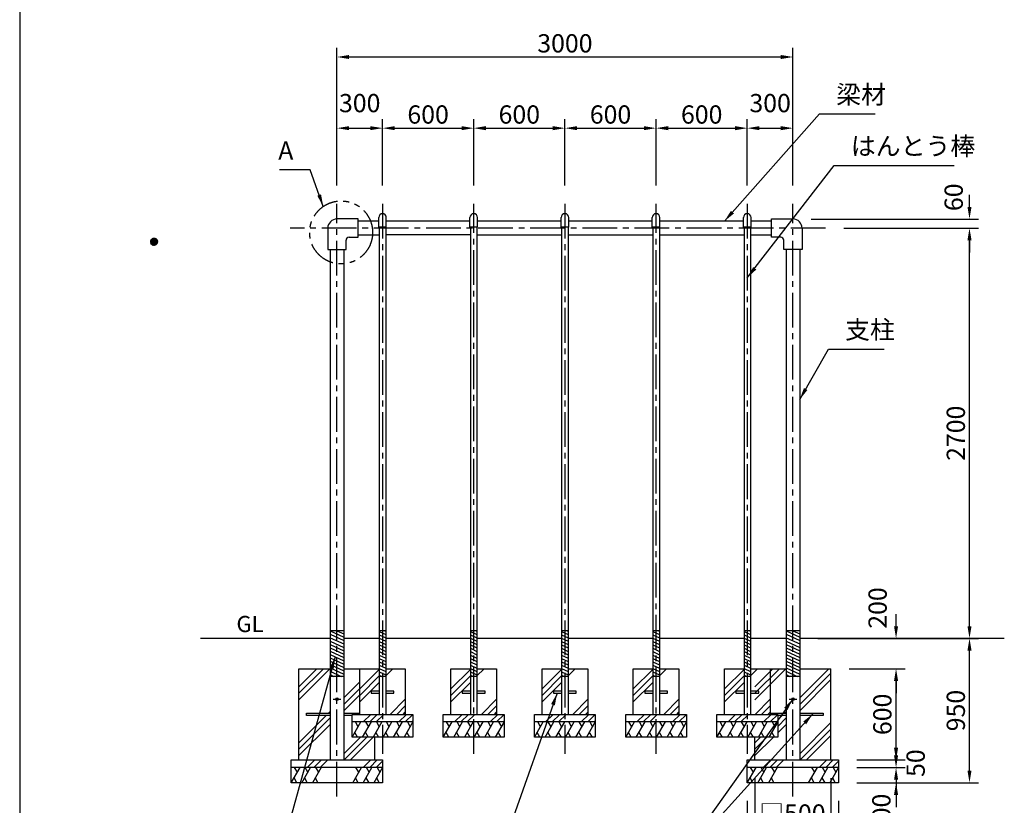
# Model space of a CAD drawing. Extents: x 0 to 16800, y 0 to 11880.
# Drawn here: x 0 to 6478, y 2673 to 7843 of the extents above; entities that cross this region are included whole.
import ezdxf
from ezdxf.enums import TextEntityAlignment as Align

# ---------------------------------------------------------------- set-up
doc = ezdxf.new("R2010")
doc.units = 0
doc.header["$LTSCALE"] = 12
doc.linetypes.add('CENTER2', pattern=[28.575, 19.05, -3.175, 3.175, -3.175])
doc.linetypes.add('PHANTOM2', pattern=[31.75, 15.875, -3.175, 3.175, -3.175, 3.175, -3.175])
doc.layers.get('0').update_dxf_attribs({"linetype": 'CONTINUOUS'})
doc.layers.get('DEFPOINTS').update_dxf_attribs({"linetype": 'CONTINUOUS'})
for name, color, linetype in [('P001', 131, 'CONTINUOUS'), ('P002', 181, 'CONTINUOUS'), ('P003', 231, 'CONTINUOUS'), ('P020', 121, 'CONTINUOUS'), ('P920', 125, 'CONTINUOUS'), ('P_1CENTER', 2, 'CONTINUOUS'), ('P_2DIM', 6, 'CONTINUOUS'), ('P_3TEXT', 60, 'CONTINUOUS'), ('P_5DRAWFRAME', 104, 'CONTINUOUS'), ('P_7THICK', 7, 'CONTINUOUS')]:
    doc.layers.add(name, color=color, linetype=linetype)
doc.styles.add('BIGFONT', font='simplex.shx', dxfattribs={"bigfont": 'bigfont.shx'})
doc.dimstyles.new('DIMBIGFONT$0', dxfattribs={"dimscale": 40, "dimtxt": 3, "dimasz": 2, "dimexe": 1.5, "dimexo": 3, "dimgap": 0.75, "dimtad": 1, "dimdec": 1, "dimdsep": 46, "dimtxsty": 'BIGFONT', "dimsah": 1, "dimcen": 0, "dimclrt": 230, "dimadec": 0, "dimazin": 0, "dimtfac": 0.6, "dimtdec": 1, "dimtofl": 0, "dimtmove": 2, "dimatfit": 3, "dimfxl": 0, "dimtvp": 1, "dimtolj": 1, "dimarcsym": 0})
doc.dimstyles.new('DIMBIGFONT$7', dxfattribs={"dimscale": 40, "dimtxt": 3, "dimasz": 2, "dimexe": 1.5, "dimexo": 3, "dimgap": 0.75, "dimtad": 1, "dimdec": 1, "dimdsep": 46, "dimtxsty": 'BIGFONT', "dimsah": 1, "dimcen": 0, "dimclrt": 230, "dimadec": 0, "dimazin": 0, "dimtfac": 0.6, "dimtdec": 1, "dimtofl": 0, "dimtmove": 0, "dimatfit": 3, "dimfxl": 0, "dimtvp": 1, "dimtolj": 1, "dimarcsym": 0})

# ---------------------------------------------------------------- blocks, each defined once
blk = doc.blocks.new('DFP3')
at = {"color": 0}
for p, q in [((21.5, 159.55), (22.1, 160.15)), ((21.5, 159.48), (22.17, 160.15)), ((21.5, 159.63), (22.02, 160.15)), ((21.5, 159.62), (22.17, 158.95)), ((21.5, 159.55), (22.1, 158.95)), ((21.5, 159.47), (22.02, 158.95)), ((21.51, 159.42), (22.23, 160.14)), ((21.51, 159.68), (22.23, 158.96)), ((21.52, 159.71), (21.94, 160.13)), ((21.52, 159.39), (21.94, 158.97)), ((21.53, 159.37), (22.28, 160.12)), ((21.53, 159.73), (22.28, 158.98)), ((21.55, 159.32), (22.33, 160.1)), ((21.55, 159.78), (22.33, 159)), ((21.57, 159.83), (21.82, 160.08)), ((21.57, 159.27), (22.38, 160.08)), ((21.57, 159.83), (22.38, 159.02)), ((21.57, 159.27), (21.82, 159.02)), ((21.6, 159.22), (22.43, 160.05)), ((21.6, 159.88), (22.43, 159.05)), ((21.63, 159.18), (22.47, 160.02)), ((21.63, 159.92), (22.47, 159.08)), ((21.66, 159.14), (22.51, 159.99)), ((21.66, 159.96), (22.51, 159.11)), ((21.69, 159.99), (22.54, 159.14)), ((21.69, 159.11), (22.54, 159.96)), ((21.73, 160.02), (22.57, 159.18)), ((21.73, 159.08), (22.57, 159.92)), ((21.77, 160.05), (22.6, 159.22)), ((21.77, 159.05), (22.6, 159.88)), ((21.82, 160.08), (22.63, 159.27)), ((21.82, 159.02), (22.63, 159.83)), ((21.87, 160.1), (22.65, 159.32)), ((21.87, 159), (22.65, 159.78)), ((21.92, 160.12), (22.67, 159.37)), ((21.92, 158.98), (22.67, 159.73)), ((21.97, 160.14), (22.69, 159.42)), ((21.97, 158.96), (22.69, 159.68)), ((22.03, 160.15), (22.7, 159.48)), ((22.03, 158.95), (22.7, 159.62)), ((22.1, 160.15), (22.7, 159.55)), ((22.1, 158.95), (22.7, 159.55)), ((22.18, 160.14), (22.69, 159.63)), ((22.18, 158.96), (22.69, 159.47)), ((22.27, 160.13), (22.68, 159.72)), ((22.27, 158.97), (22.68, 159.38)), ((22.39, 160.08), (22.63, 159.84)), ((22.39, 159.02), (22.63, 159.26))]:
    blk.add_line(p, q, dxfattribs=at)
at = {"layer": 'DEFPOINTS', "color": 0}
blk.add_line((0, 297), (0, 0), dxfattribs=at)
at = {"color": 83, "style": 'BIGFONT'}
for tag, height, p in [('PROJECT1', 4, (283.38, 25.6)), ('DATE', 3, (344.68, 25.84)), ('SCALE', 3, (379.68, 25.84)), ('PROJECT2', 4, (284.2, 17.84)), ('PROJECT3', 4, (284.2, 10.57)), ('DWGNO', 3, (358.68, 10.57))]:
    blk.add_attdef(tag, text='', height=height, dxfattribs=at).set_placement(p, align=Align.BOTTOM_CENTER)
at = {"color": 83, "ltscale": 0.5, "style": 'BIGFONT', "flags": 8}
for tag, p in [('REV04', (26.47, 27.61)), ('REV03', (26.47, 21.7)), ('REV02', (26.47, 15.58)), ('REV01', (26.47, 10.33))]:
    blk.add_attdef(tag, text='', height=2, dxfattribs=at).set_placement(p, align=Align.BOTTOM_LEFT)
for tag, p in [('REVD4', (80.98, 27.61)), ('R4D', (92.67, 27.61)), ('R4C', (101.8, 27.61)), ('R4A', (110.92, 27.61)), ('REVD3', (80.98, 21.7)), ('R3D', (92.67, 21.7)), ('R3C', (101.8, 21.7)), ('R3A', (110.92, 21.7)), ('REVD2', (80.98, 15.58)), ('R2D', (92.67, 15.58)), ('R2C', (101.8, 15.58)), ('R2A', (110.92, 15.58)), ('R1C', (101.8, 10.33)), ('REVD1', (80.98, 10.33)), ('R1D', (92.67, 10.33)), ('R1A', (110.92, 10.33))]:
    blk.add_attdef(tag, text='', height=2, dxfattribs=at).set_placement(p, align=Align.BOTTOM_CENTER)
blk = doc.blocks.new('*D13')
at = {"layer": 'DEFPOINTS', "color": 0}
for p in [(2387, 7129.2), (2087, 6631.6), (2387, 6631.6)]:
    blk.add_point(p, dxfattribs=at)
at = {"layer": 'P_2DIM', "color": 0, "lineweight": -2}
for p, q in [((2087, 6751.6), (2087, 7189.2)), ((2167, 7129.2), (2307, 7129.2)), ((2387, 6751.6), (2387, 7189.2))]:
    blk.add_line(p, q, dxfattribs=at)
at = {"layer": 'P_2DIM', "color": 0}
for points in [[(2167, 7142.5), (2167, 7115.9), (2087, 7129.2)], [(2307, 7142.5), (2307, 7115.9), (2387, 7129.2)]]:
    blk.add_solid(points, dxfattribs=at)
at = {"layer": 'P_2DIM', "color": 230, "insert": (2237, 7294.2), "char_height": 120, "attachment_point": 5, "style": 'BIGFONT'}
blk.add_mtext('\\A1;300', dxfattribs=at)
blk = doc.blocks.new('*D14')
at = {"layer": 'DEFPOINTS', "color": 0}
for p in [(2987, 7129.2), (2387, 6631.6), (2987, 6631.6)]:
    blk.add_point(p, dxfattribs=at)
at = {"layer": 'P_2DIM', "color": 0, "lineweight": -2}
for p, q in [((2387, 6751.6), (2387, 7189.2)), ((2467, 7129.2), (2907, 7129.2)), ((2987, 6751.6), (2987, 7189.2))]:
    blk.add_line(p, q, dxfattribs=at)
at = {"layer": 'P_2DIM', "color": 0}
for points in [[(2467, 7142.5), (2467, 7115.9), (2387, 7129.2)], [(2907, 7142.5), (2907, 7115.9), (2987, 7129.2)]]:
    blk.add_solid(points, dxfattribs=at)
at = {"layer": 'P_2DIM', "color": 230, "insert": (2687, 7219.2), "char_height": 120, "attachment_point": 5, "style": 'BIGFONT'}
blk.add_mtext('\\A1;600', dxfattribs=at)
blk = doc.blocks.new('*D15')
at = {"layer": 'DEFPOINTS', "color": 0}
for p in [(3587, 7129.2), (2987, 6631.6), (3587, 6631.6)]:
    blk.add_point(p, dxfattribs=at)
at = {"layer": 'P_2DIM', "color": 0, "lineweight": -2}
for p, q in [((2987, 6751.6), (2987, 7189.2)), ((3067, 7129.2), (3507, 7129.2)), ((3587, 6751.6), (3587, 7189.2))]:
    blk.add_line(p, q, dxfattribs=at)
at = {"layer": 'P_2DIM', "color": 0}
for points in [[(3067, 7142.5), (3067, 7115.9), (2987, 7129.2)], [(3507, 7142.5), (3507, 7115.9), (3587, 7129.2)]]:
    blk.add_solid(points, dxfattribs=at)
at = {"layer": 'P_2DIM', "color": 230, "insert": (3287, 7219.2), "char_height": 120, "attachment_point": 5, "style": 'BIGFONT'}
blk.add_mtext('\\A1;600', dxfattribs=at)
blk = doc.blocks.new('*D16')
at = {"layer": 'DEFPOINTS', "color": 0}
for p in [(4187, 7129.2), (3587, 6631.6), (4187, 6631.6)]:
    blk.add_point(p, dxfattribs=at)
at = {"layer": 'P_2DIM', "color": 0, "lineweight": -2}
for p, q in [((3587, 6751.6), (3587, 7189.2)), ((3667, 7129.2), (4107, 7129.2)), ((4187, 6751.6), (4187, 7189.2))]:
    blk.add_line(p, q, dxfattribs=at)
at = {"layer": 'P_2DIM', "color": 0}
for points in [[(3667, 7142.5), (3667, 7115.9), (3587, 7129.2)], [(4107, 7142.5), (4107, 7115.9), (4187, 7129.2)]]:
    blk.add_solid(points, dxfattribs=at)
at = {"layer": 'P_2DIM', "color": 230, "insert": (3887, 7219.2), "char_height": 120, "attachment_point": 5, "style": 'BIGFONT'}
blk.add_mtext('\\A1;600', dxfattribs=at)
blk = doc.blocks.new('*D17')
at = {"layer": 'DEFPOINTS', "color": 0}
for p in [(4787, 7129.2), (4187, 6631.6), (4787, 6631.6)]:
    blk.add_point(p, dxfattribs=at)
at = {"layer": 'P_2DIM', "color": 0, "lineweight": -2}
for p, q in [((4187, 6751.6), (4187, 7189.2)), ((4267, 7129.2), (4707, 7129.2)), ((4787, 6751.6), (4787, 7189.2))]:
    blk.add_line(p, q, dxfattribs=at)
at = {"layer": 'P_2DIM', "color": 0}
for points in [[(4267, 7142.5), (4267, 7115.9), (4187, 7129.2)], [(4707, 7142.5), (4707, 7115.9), (4787, 7129.2)]]:
    blk.add_solid(points, dxfattribs=at)
at = {"layer": 'P_2DIM', "color": 230, "insert": (4487, 7219.2), "char_height": 120, "attachment_point": 5, "style": 'BIGFONT'}
blk.add_mtext('\\A1;600', dxfattribs=at)
blk = doc.blocks.new('*D18')
at = {"layer": 'DEFPOINTS', "color": 0}
for p in [(5087, 7129.2), (4787, 6631.6), (5087, 6631.6)]:
    blk.add_point(p, dxfattribs=at)
at = {"layer": 'P_2DIM', "color": 0, "lineweight": -2}
for p, q in [((4787, 6751.6), (4787, 7189.2)), ((4867, 7129.2), (5007, 7129.2)), ((5087, 6751.6), (5087, 7189.2))]:
    blk.add_line(p, q, dxfattribs=at)
at = {"layer": 'P_2DIM', "color": 0}
for points in [[(4867, 7142.5), (4867, 7115.9), (4787, 7129.2)], [(5007, 7142.5), (5007, 7115.9), (5087, 7129.2)]]:
    blk.add_solid(points, dxfattribs=at)
at = {"layer": 'P_2DIM', "color": 230, "insert": (4937, 7294.2), "char_height": 120, "attachment_point": 5, "style": 'BIGFONT'}
blk.add_mtext('\\A1;300', dxfattribs=at)
blk = doc.blocks.new('*D19')
at = {"layer": 'DEFPOINTS', "color": 0}
for p in [(5131.5, 3771.4), (6248.7, 3771.4), (5387, 2821.4)]:
    blk.add_point(p, dxfattribs=at)
at = {"layer": 'P_2DIM', "color": 0, "lineweight": -2}
for p, q in [((5251.5, 3771.4), (6308.7, 3771.4)), ((6248.7, 2901.4), (6248.7, 3691.4)), ((5507, 2821.4), (6308.7, 2821.4))]:
    blk.add_line(p, q, dxfattribs=at)
at = {"layer": 'P_2DIM', "color": 0}
for points in [[(6235.4, 3691.4), (6262.1, 3691.4), (6248.7, 3771.4)], [(6235.4, 2901.4), (6262.1, 2901.4), (6248.7, 2821.4)]]:
    blk.add_solid(points, dxfattribs=at)
at = {"layer": 'P_2DIM', "color": 230, "insert": (6158.7, 3296.4), "char_height": 120, "attachment_point": 5, "rotation": 90, "style": 'BIGFONT'}
blk.add_mtext('\\A1;950', dxfattribs=at)
blk = doc.blocks.new('*D20')
at = {"layer": 'DEFPOINTS', "color": 0}
for p in [(5302.2, 6471.4), (6248.7, 6471.4), (5131.5, 3771.4)]:
    blk.add_point(p, dxfattribs=at)
at = {"layer": 'P_2DIM', "color": 0, "lineweight": -2}
for p, q in [((5422.2, 6471.4), (6308.7, 6471.4)), ((6248.7, 3851.4), (6248.7, 6391.4)), ((5251.5, 3771.4), (6308.7, 3771.4))]:
    blk.add_line(p, q, dxfattribs=at)
at = {"layer": 'P_2DIM', "color": 0}
for points in [[(6235.4, 6391.4), (6262.1, 6391.4), (6248.7, 6471.4)], [(6235.4, 3851.4), (6262.1, 3851.4), (6248.7, 3771.4)]]:
    blk.add_solid(points, dxfattribs=at)
at = {"layer": 'P_2DIM', "color": 230, "insert": (6158.7, 5121.4), "char_height": 120, "attachment_point": 5, "rotation": 90, "style": 'BIGFONT'}
blk.add_mtext('\\A1;2700', dxfattribs=at)
blk = doc.blocks.new('*D21')
at = {"layer": 'DEFPOINTS', "color": 0}
for p in [(5387, 2921.4), (5765.6, 2921.4), (5387, 2821.4)]:
    blk.add_point(p, dxfattribs=at)
at = {"layer": 'P_2DIM', "color": 0, "lineweight": -2}
for p, q in [((5765.6, 3001.4), (5765.6, 3081.4)), ((5507, 2921.4), (5825.6, 2921.4)), ((5507, 2821.4), (5825.6, 2821.4)), ((5765.6, 2741.4), (5765.6, 2661.4))]:
    blk.add_line(p, q, dxfattribs=at)
at = {"layer": 'P_2DIM', "color": 0}
for points in [[(5752.3, 3001.4), (5779, 3001.4), (5765.6, 2921.4)], [(5752.3, 2741.4), (5779, 2741.4), (5765.6, 2821.4)]]:
    blk.add_solid(points, dxfattribs=at)
at = {"layer": 'P_2DIM', "color": 230, "insert": (5669, 2613), "char_height": 120, "attachment_point": 5, "rotation": 90, "style": 'BIGFONT'}
blk.add_mtext('\\A1;100', dxfattribs=at)
blk = doc.blocks.new('*D22')
at = {"layer": 'DEFPOINTS', "color": 0}
for p in [(5387, 2971.4), (5387, 2921.4), (5765.6, 2971.4)]:
    blk.add_point(p, dxfattribs=at)
at = {"layer": 'P_2DIM', "color": 0, "lineweight": -2}
for p, q in [((5765.6, 3051.4), (5765.6, 3131.4)), ((5507, 2971.4), (5825.6, 2971.4)), ((5507, 2921.4), (5825.6, 2921.4)), ((5765.6, 2841.4), (5765.6, 2761.4))]:
    blk.add_line(p, q, dxfattribs=at)
at = {"layer": 'P_2DIM', "color": 0}
for points in [[(5752.3, 3051.4), (5779, 3051.4), (5765.6, 2971.4)], [(5752.3, 2841.4), (5779, 2841.4), (5765.6, 2921.4)]]:
    blk.add_solid(points, dxfattribs=at)
at = {"layer": 'P_2DIM', "color": 230, "insert": (5894.5, 2950.4), "char_height": 120, "attachment_point": 5, "rotation": 90, "style": 'BIGFONT'}
blk.add_mtext('\\A1;50', dxfattribs=at)
blk = doc.blocks.new('*D23')
at = {"layer": 'DEFPOINTS', "color": 0}
for p in [(5337, 3571.4), (5765.6, 3571.4), (5387, 2971.4)]:
    blk.add_point(p, dxfattribs=at)
at = {"layer": 'P_2DIM', "color": 0, "lineweight": -2}
for p, q in [((5457, 3571.4), (5825.6, 3571.4)), ((5765.6, 3051.4), (5765.6, 3491.4)), ((5507, 2971.4), (5825.6, 2971.4))]:
    blk.add_line(p, q, dxfattribs=at)
at = {"layer": 'P_2DIM', "color": 0}
for points in [[(5752.3, 3491.4), (5779, 3491.4), (5765.6, 3571.4)], [(5752.3, 3051.4), (5779, 3051.4), (5765.6, 2971.4)]]:
    blk.add_solid(points, dxfattribs=at)
at = {"layer": 'P_2DIM', "color": 230, "insert": (5675.6, 3271.4), "char_height": 120, "attachment_point": 5, "rotation": 90, "style": 'BIGFONT'}
blk.add_mtext('\\A1;600', dxfattribs=at)
blk = doc.blocks.new('*D24')
at = {"layer": 'DEFPOINTS', "color": 0}
for p in [(5131.5, 3771.4), (5765.6, 3771.4), (5337, 3571.4)]:
    blk.add_point(p, dxfattribs=at)
at = {"layer": 'P_2DIM', "color": 0, "lineweight": -2}
for p, q in [((5765.6, 3851.4), (5765.6, 3931.4)), ((5251.5, 3771.4), (5825.6, 3771.4)), ((5457, 3571.4), (5825.6, 3571.4)), ((5765.6, 3491.4), (5765.6, 3411.4))]:
    blk.add_line(p, q, dxfattribs=at)
at = {"layer": 'P_2DIM', "color": 0}
for points in [[(5752.3, 3851.4), (5779, 3851.4), (5765.6, 3771.4)], [(5752.3, 3491.4), (5779, 3491.4), (5765.6, 3571.4)]]:
    blk.add_solid(points, dxfattribs=at)
at = {"layer": 'P_2DIM', "color": 230, "insert": (5644.2, 3971.3), "char_height": 120, "attachment_point": 5, "rotation": 90, "style": 'BIGFONT'}
blk.add_mtext('\\A1;200', dxfattribs=at)
blk = doc.blocks.new('*D25')
at = {"layer": 'DEFPOINTS', "color": 0}
for p in [(4837, 2971.4), (5337, 2971.4), (5337, 2499.3)]:
    blk.add_point(p, dxfattribs=at)
at = {"layer": 'P_2DIM', "color": 0, "lineweight": -2}
for p, q in [((4837, 2851.4), (4837, 2439.3)), ((5337, 2851.4), (5337, 2439.3)), ((4917, 2499.3), (5257, 2499.3))]:
    blk.add_line(p, q, dxfattribs=at)
at = {"layer": 'P_2DIM', "color": 0}
for points in [[(4917, 2512.7), (4917, 2486), (4837, 2499.3)], [(5257, 2512.7), (5257, 2486), (5337, 2499.3)]]:
    blk.add_solid(points, dxfattribs=at)
at = {"layer": 'P_2DIM', "color": 230, "insert": (5083.7, 2618.7), "char_height": 120, "attachment_point": 5, "style": 'BIGFONT'}
blk.add_mtext('\\A1;□500', dxfattribs=at)
blk = doc.blocks.new('*D26')
at = {"layer": 'DEFPOINTS', "color": 0}
for p in [(4787, 2821.4), (5387, 2821.4), (5387, 2221.7)]:
    blk.add_point(p, dxfattribs=at)
at = {"layer": 'P_2DIM', "color": 0, "lineweight": -2}
for p, q in [((4787, 2701.4), (4787, 2161.7)), ((5387, 2701.4), (5387, 2161.7)), ((4867, 2221.7), (5307, 2221.7))]:
    blk.add_line(p, q, dxfattribs=at)
at = {"layer": 'P_2DIM', "color": 0}
for points in [[(4867, 2235), (4867, 2208.4), (4787, 2221.7)], [(5307, 2235), (5307, 2208.4), (5387, 2221.7)]]:
    blk.add_solid(points, dxfattribs=at)
at = {"layer": 'P_2DIM', "color": 230, "insert": (5087, 2311.7), "char_height": 120, "attachment_point": 5, "style": 'BIGFONT'}
blk.add_mtext('\\A1;□600', dxfattribs=at)
blk = doc.blocks.new('*D27')
at = {"layer": 'DEFPOINTS', "color": 0}
for p in [(2087, 7597.5), (2087, 6631.6), (5087, 6631.6)]:
    blk.add_point(p, dxfattribs=at)
at = {"layer": 'P_2DIM', "color": 0, "lineweight": -2}
for p, q in [((2087, 6751.6), (2087, 7657.5)), ((5087, 6751.6), (5087, 7657.5)), ((5007, 7597.5), (2167, 7597.5))]:
    blk.add_line(p, q, dxfattribs=at)
at = {"layer": 'P_2DIM', "color": 0}
for points in [[(2167, 7610.8), (2167, 7584.2), (2087, 7597.5)], [(5007, 7610.8), (5007, 7584.2), (5087, 7597.5)]]:
    blk.add_solid(points, dxfattribs=at)
at = {"layer": 'P_2DIM', "color": 230, "insert": (3587, 7687.5), "char_height": 120, "attachment_point": 5, "style": 'BIGFONT'}
blk.add_mtext('\\A1;3000', dxfattribs=at)
blk = doc.blocks.new('*D33')
at = {"layer": 'DEFPOINTS', "color": 0}
for p in [(5087, 6531.4), (5302.2, 6471.4), (6248.7, 6471.4)]:
    blk.add_point(p, dxfattribs=at)
at = {"layer": 'P_2DIM', "color": 0, "lineweight": -2}
for p, q in [((6248.7, 6611.4), (6248.7, 6691.4)), ((5207, 6531.4), (6308.7, 6531.4)), ((5422.2, 6471.4), (6308.7, 6471.4)), ((6248.7, 6391.4), (6248.7, 6311.4))]:
    blk.add_line(p, q, dxfattribs=at)
at = {"layer": 'P_2DIM', "color": 0}
for points in [[(6235.4, 6611.4), (6262.1, 6611.4), (6248.7, 6531.4)], [(6235.4, 6391.4), (6262.1, 6391.4), (6248.7, 6471.4)]]:
    blk.add_solid(points, dxfattribs=at)
at = {"layer": 'P_2DIM', "color": 230, "insert": (6144.8, 6674.4), "char_height": 120, "attachment_point": 5, "rotation": 90, "style": 'BIGFONT'}
blk.add_mtext('\\A1;60', dxfattribs=at)

msp = doc.modelspace()

# ---------------------------------------------------------------- hatches: boundary and pattern name
at = {"layer": 'P_2DIM'}
h = msp.add_hatch(dxfattribs=at)
h.set_pattern_fill('_USER', color=256, scale=20, angle=335, style=0, pattern_type=0)
h.set_pattern_definition([(335, (-6802.094, 5e-13), (8.452365, 18.126156), [])])
h.paths.add_polyline_path([(2086.954, 3821.41), (2042.404, 3821.41), (2042.404, 3521.41), (2086.954, 3521.41)])
h.paths.add_polyline_path([(2131.504, 3821.41), (2086.954, 3821.41), (2086.954, 3521.41), (2131.504, 3521.41)])
h = msp.add_hatch(dxfattribs=at)
h.set_pattern_fill('_USER', color=256, scale=20, angle=335, style=0, pattern_type=0)
h.set_pattern_definition([(335, (-7102.094, -1e-12), (8.452365, 18.126156), [])])
h.paths.add_polyline_path([(2386.954, 3821.41), (2365.604, 3821.41), (2365.604, 3521.41), (2386.954, 3521.41)])
h.paths.add_polyline_path([(2408.304, 3821.41), (2386.954, 3821.41), (2386.954, 3521.41), (2408.304, 3521.41)])
h = msp.add_hatch(dxfattribs=at)
h.set_pattern_fill('_USER', color=256, scale=20, angle=335, style=0, pattern_type=0)
h.set_pattern_definition([(335, (-6502.094, -1e-12), (8.452365, 18.126156), [])])
h.paths.add_polyline_path([(2986.954, 3821.41), (2965.604, 3821.41), (2965.604, 3521.41), (2986.954, 3521.41)])
h.paths.add_polyline_path([(3008.304, 3821.41), (2986.954, 3821.41), (2986.954, 3521.41), (3008.304, 3521.41)])
h = msp.add_hatch(dxfattribs=at)
h.set_pattern_fill('_USER', color=256, scale=20, angle=335, style=0, pattern_type=0)
h.set_pattern_definition([(335, (-5902.094, -2e-12), (8.452365, 18.126156), [])])
h.paths.add_polyline_path([(3586.954, 3821.41), (3565.604, 3821.41), (3565.604, 3521.41), (3586.954, 3521.41)])
h.paths.add_polyline_path([(3608.304, 3821.41), (3586.954, 3821.41), (3586.954, 3521.41), (3608.304, 3521.41)])
h = msp.add_hatch(dxfattribs=at)
h.set_pattern_fill('_USER', color=256, scale=20, angle=335, style=0, pattern_type=0)
h.set_pattern_definition([(335, (-5302.094, -3e-12), (8.452365, 18.126156), [])])
h.paths.add_polyline_path([(4186.954, 3821.41), (4165.604, 3821.41), (4165.604, 3521.41), (4186.954, 3521.41)])
h.paths.add_polyline_path([(4208.304, 3821.41), (4186.954, 3821.41), (4186.954, 3521.41), (4208.304, 3521.41)])
h = msp.add_hatch(dxfattribs=at)
h.set_pattern_fill('_USER', color=256, scale=20, angle=335, style=0, pattern_type=0)
h.set_pattern_definition([(335, (-4702.094, -3e-12), (8.452365, 18.126156), [])])
h.paths.add_polyline_path([(4786.954, 3821.41), (4765.604, 3821.41), (4765.604, 3521.41), (4786.954, 3521.41)])
h.paths.add_polyline_path([(4808.304, 3821.41), (4786.954, 3821.41), (4786.954, 3521.41), (4808.304, 3521.41)])
h = msp.add_hatch(dxfattribs=at)
h.set_pattern_fill('_USER', color=256, scale=20, angle=335, style=0, pattern_type=0)
h.set_pattern_definition([(335, (-3802.094, 5e-13), (8.452365, 18.126156), [])])
h.paths.add_polyline_path([(5086.954, 3821.41), (5042.404, 3821.41), (5042.404, 3521.41), (5086.954, 3521.41)])
h.paths.add_polyline_path([(5131.504, 3821.41), (5086.954, 3821.41), (5086.954, 3521.41), (5131.504, 3521.41)])

# ---------------------------------------------------------------- linework, layer by layer
at = {"layer": 'P001'}
for p, q in [((2361.954, 6516.41), (2226.954, 6516.41)), ((2961.954, 6516.41), (2411.954, 6516.41)), ((3561.954, 6516.41), (3011.954, 6516.41)), ((4161.954, 6516.41), (3611.954, 6516.41)), ((4761.954, 6516.41), (4211.954, 6516.41)), ((4946.954, 6516.41), (4811.954, 6516.41)), ((2226.954, 6426.41), (2361.954, 6426.41)), ((2365.604, 6476.76), (2365.604, 3271.41)), ((2408.304, 6476.76), (2408.304, 3271.41)), ((2965.604, 6426.41), (2408.304, 6426.41)), ((2965.604, 6476.76), (2965.604, 3271.41)), ((3008.304, 6476.76), (3008.304, 3271.41)), ((3011.954, 6426.41), (3565.604, 6426.41)), ((3565.604, 6476.76), (3565.604, 3271.41)), ((3608.304, 6476.76), (3608.304, 3271.41)), ((3608.304, 6426.41), (4165.604, 6426.41)), ((4165.604, 6476.76), (4165.604, 3271.41)), ((4208.304, 6476.76), (4208.304, 3271.41)), ((4208.304, 6426.41), (4765.604, 6426.41)), ((4765.604, 6476.76), (4765.604, 3271.41)), ((4808.304, 6476.76), (4808.304, 3271.41)), ((4808.304, 6426.41), (4946.954, 6426.41)), ((2042.404, 6331.41), (2042.404, 2971.41)), ((2131.504, 6331.41), (2131.504, 2971.41)), ((5042.404, 6331.41), (5042.404, 2971.41)), ((5131.504, 6331.41), (5131.504, 2971.41))]:
    msp.add_line(p, q, dxfattribs=at)
at = {"layer": 'P002'}
for p, q in [((2226.954, 6531.41), (2086.954, 6531.41)), ((2226.954, 6411.41), (2226.954, 6531.41)), ((2361.954, 6476.76), (2361.954, 6541.41)), ((2411.954, 6476.76), (2411.954, 6541.41)), ((2961.954, 6476.76), (2961.954, 6541.41)), ((3011.954, 6476.76), (3011.954, 6541.41)), ((3561.954, 6476.76), (3561.954, 6541.41)), ((3611.954, 6476.76), (3611.954, 6541.41)), ((4161.954, 6476.76), (4161.954, 6541.41)), ((4211.954, 6476.76), (4211.954, 6541.41)), ((4761.954, 6476.76), (4761.954, 6541.41)), ((4811.954, 6476.76), (4811.954, 6541.41)), ((4946.954, 6411.41), (4946.954, 6531.41)), ((4946.954, 6531.41), (5086.954, 6531.41)), ((2026.954, 6471.41), (2026.954, 6331.41)), ((2411.954, 6476.76), (2361.954, 6476.76)), ((3011.954, 6476.76), (2961.954, 6476.76)), ((3611.954, 6476.76), (3561.954, 6476.76)), ((4211.954, 6476.76), (4161.954, 6476.76)), ((4811.954, 6476.76), (4761.954, 6476.76)), ((5146.954, 6471.41), (5146.954, 6331.41)), ((2146.954, 6331.41), (2146.954, 6391.41)), ((2166.954, 6411.41), (2226.954, 6411.41)), ((5006.954, 6411.41), (4946.954, 6411.41)), ((5026.954, 6331.41), (5026.954, 6391.41)), ((2026.954, 6331.41), (2146.954, 6331.41)), ((5146.954, 6331.41), (5026.954, 6331.41))]:
    msp.add_line(p, q, dxfattribs=at)
for centre, radius, start, end in [((2386.954, 6541.41), 25, 0, 180), ((2986.954, 6541.41), 25, 0, 180), ((3586.954, 6541.41), 25, 0, 180), ((4186.954, 6541.41), 25, 0, 180), ((4786.954, 6541.41), 25, 0, 180), ((2086.954, 6471.41), 60, 90, 180), ((5086.954, 6471.41), 60, 0, 90), ((2166.954, 6391.41), 20, 90, 180), ((5006.954, 6391.41), 20, 0, 90)]:
    msp.add_arc(centre, radius, start, end, dxfattribs=at)
at = {"layer": 'P003'}
for p, q in [((2365.604, 3422.947), (2312.122, 3422.947)), ((2312.122, 3422.947), (2312.122, 3409.947)), ((2312.122, 3409.947), (2365.604, 3409.947)), ((2461.785, 3422.947), (2408.304, 3422.947)), ((2408.304, 3409.947), (2461.785, 3409.947)), ((2461.785, 3409.947), (2461.785, 3422.947)), ((2965.604, 3422.947), (2912.122, 3422.947)), ((2912.122, 3422.947), (2912.122, 3409.947)), ((2912.122, 3409.947), (2965.604, 3409.947)), ((3061.785, 3422.947), (3008.304, 3422.947)), ((3008.304, 3409.947), (3061.785, 3409.947)), ((3061.785, 3409.947), (3061.785, 3422.947)), ((3512.122, 3422.947), (3512.122, 3409.947)), ((3565.604, 3422.947), (3512.122, 3422.947)), ((3512.122, 3409.947), (3565.604, 3409.947)), ((3661.785, 3422.947), (3608.304, 3422.947)), ((3608.304, 3409.947), (3661.785, 3409.947)), ((3661.785, 3409.947), (3661.785, 3422.947)), ((4165.604, 3422.947), (4112.122, 3422.947)), ((4112.122, 3422.947), (4112.122, 3409.947)), ((4112.122, 3409.947), (4165.604, 3409.947)), ((4261.785, 3422.947), (4208.304, 3422.947)), ((4208.304, 3409.947), (4261.785, 3409.947)), ((4261.785, 3409.947), (4261.785, 3422.947)), ((4712.122, 3422.947), (4712.122, 3409.947)), ((4765.604, 3422.947), (4712.122, 3422.947)), ((4712.122, 3409.947), (4765.604, 3409.947)), ((4861.785, 3422.947), (4808.304, 3422.947)), ((4808.304, 3409.947), (4861.785, 3409.947)), ((4861.785, 3409.947), (4861.785, 3422.947)), ((1886.954, 3279.41), (2042.404, 3279.41)), ((1886.954, 3263.41), (1886.954, 3279.41)), ((2042.404, 3263.41), (1886.954, 3263.41)), ((2131.504, 3279.41), (2236.954, 3279.41)), ((2186.954, 3263.41), (2131.504, 3263.41)), ((4936.954, 3279.41), (5042.404, 3279.41)), ((5042.404, 3263.41), (4986.954, 3263.41)), ((5131.504, 3279.41), (5286.954, 3279.41)), ((5286.954, 3263.41), (5131.504, 3263.41)), ((5286.954, 3279.41), (5286.954, 3263.41))]:
    msp.add_line(p, q, dxfattribs=at)
for centre in [(2086.954, 3371.41), (5086.954, 3371.41)]:
    msp.add_circle(centre, 8, dxfattribs=at)
at = {"layer": 'P020'}
for p, q in [((1836.954, 3571.41), (2042.404, 3571.41)), ((1836.954, 2971.41), (1836.954, 3571.41)), ((2131.504, 3571.41), (2336.954, 3571.41)), ((2236.954, 3271.41), (2236.954, 3571.41)), ((2236.954, 3571.41), (2365.604, 3571.41)), ((2408.304, 3571.41), (2536.954, 3571.41)), ((2536.954, 3571.41), (2536.954, 3271.41)), ((2836.954, 3271.41), (2836.954, 3571.41)), ((2836.954, 3571.41), (2965.604, 3571.41)), ((3008.304, 3571.41), (3136.954, 3571.41)), ((3136.954, 3571.41), (3136.954, 3271.41)), ((3436.954, 3271.41), (3436.954, 3571.41)), ((3436.954, 3571.41), (3565.604, 3571.41)), ((3608.304, 3571.41), (3736.954, 3571.41)), ((3736.954, 3571.41), (3736.954, 3271.41)), ((4036.954, 3271.41), (4036.954, 3571.41)), ((4036.954, 3571.41), (4165.604, 3571.41)), ((4208.304, 3571.41), (4336.954, 3571.41)), ((4336.954, 3571.41), (4336.954, 3271.41)), ((4636.954, 3271.41), (4636.954, 3571.41)), ((4636.954, 3571.41), (4765.604, 3571.41)), ((4808.304, 3571.41), (4936.954, 3571.41)), ((4836.954, 3571.41), (5042.404, 3571.41)), ((4936.954, 3571.41), (4936.954, 3271.41)), ((5131.504, 3571.41), (5336.954, 3571.41)), ((5336.954, 2971.41), (5336.954, 3571.41)), ((2186.954, 3271.41), (2586.954, 3271.41)), ((2186.954, 3121.41), (2186.954, 3271.41)), ((2586.954, 3271.41), (2586.954, 3121.41)), ((2786.954, 3271.41), (3186.954, 3271.41)), ((2786.954, 3121.41), (2786.954, 3271.41)), ((3186.954, 3271.41), (3186.954, 3121.41)), ((3386.954, 3271.41), (3786.954, 3271.41)), ((3386.954, 3121.41), (3386.954, 3271.41)), ((3786.954, 3271.41), (3786.954, 3121.41)), ((3986.954, 3271.41), (4386.954, 3271.41)), ((3986.954, 3121.41), (3986.954, 3271.41)), ((4386.954, 3271.41), (4386.954, 3121.41)), ((4586.954, 3271.41), (4986.954, 3271.41)), ((4586.954, 3121.41), (4586.954, 3271.41)), ((4986.954, 3271.41), (4986.954, 3121.41)), ((2586.954, 3221.41), (2186.954, 3221.41)), ((3186.954, 3221.41), (2786.954, 3221.41)), ((3786.954, 3221.41), (3386.954, 3221.41)), ((4386.954, 3221.41), (3986.954, 3221.41)), ((4986.954, 3221.41), (4586.954, 3221.41)), ((2586.954, 3121.41), (2186.954, 3121.41)), ((2336.954, 2971.41), (2336.954, 3121.41)), ((3186.954, 3121.41), (2786.954, 3121.41)), ((3786.954, 3121.41), (3386.954, 3121.41)), ((4386.954, 3121.41), (3986.954, 3121.41)), ((4986.954, 3121.41), (4586.954, 3121.41)), ((4836.954, 2971.41), (4836.954, 3121.41)), ((1786.954, 2971.41), (2386.954, 2971.41)), ((1786.954, 2821.41), (1786.954, 2971.41)), ((2386.954, 2921.41), (1786.954, 2921.41)), ((2386.954, 2971.41), (2386.954, 2821.41)), ((4786.954, 2971.41), (5386.954, 2971.41)), ((4786.954, 2821.41), (4786.954, 2971.41)), ((5386.954, 2921.41), (4786.954, 2921.41)), ((5386.954, 2971.41), (5386.954, 2821.41)), ((2386.954, 2821.41), (1786.954, 2821.41)), ((5386.954, 2821.41), (4786.954, 2821.41))]:
    msp.add_line(p, q, dxfattribs=at)
at = {"layer": 'P920'}
for p, q in [((1836.954, 3452.801), (1955.563, 3571.41)), ((1997.99, 3571.41), (1836.954, 3410.374)), ((1836.954, 3367.948), (2040.416, 3571.41)), ((2236.954, 3438.265), (2365.604, 3566.915)), ((2408.304, 3524.763), (2454.951, 3571.41)), ((2412.525, 3571.41), (2408.304, 3567.189)), ((2836.954, 3438.265), (2965.604, 3566.915)), ((3008.304, 3524.763), (3054.951, 3571.41)), ((3012.525, 3571.41), (3008.304, 3567.189)), ((3436.954, 3438.265), (3565.604, 3566.915)), ((3608.304, 3524.763), (3654.951, 3571.41)), ((3612.525, 3571.41), (3608.304, 3567.189)), ((4036.954, 3438.265), (4165.604, 3566.915)), ((4212.525, 3571.41), (4208.304, 3567.189)), ((4208.304, 3524.763), (4254.951, 3571.41)), ((4636.954, 3438.265), (4765.604, 3566.915)), ((4808.304, 3524.763), (4854.951, 3571.41)), ((4812.525, 3571.41), (4808.304, 3567.189)), ((4836.954, 3452.801), (4955.563, 3571.41)), ((4997.99, 3571.41), (4836.954, 3410.374)), ((4836.954, 3367.948), (5040.416, 3571.41)), ((5131.504, 3379.351), (5323.563, 3571.41)), ((2365.604, 3524.489), (2236.954, 3395.839)), ((2965.604, 3524.489), (2836.954, 3395.839)), ((3565.604, 3524.489), (3436.954, 3395.839)), ((4165.604, 3524.489), (4036.954, 3395.839)), ((4765.604, 3524.489), (4636.954, 3395.839)), ((5336.954, 3542.374), (5131.504, 3336.924)), ((5131.504, 3294.498), (5336.954, 3499.948)), ((2131.504, 3379.351), (2236.954, 3484.801)), ((2236.954, 3442.374), (2131.504, 3336.924)), ((2236.954, 3353.413), (2365.604, 3482.063)), ((2836.954, 3353.413), (2965.604, 3482.063)), ((3436.954, 3353.413), (3565.604, 3482.063)), ((4036.954, 3353.413), (4165.604, 3482.063)), ((4636.954, 3353.413), (4765.604, 3482.063)), ((2131.504, 3294.498), (2236.954, 3399.948)), ((2438.098, 3271.41), (2536.954, 3370.265)), ((3038.098, 3271.41), (3136.954, 3370.265)), ((3638.098, 3271.41), (3736.954, 3370.265)), ((4238.098, 3271.41), (4336.954, 3370.265)), ((4838.098, 3271.41), (4936.954, 3370.265)), ((2536.954, 3327.839), (2480.525, 3271.41)), ((3136.954, 3327.839), (3080.525, 3271.41)), ((3736.954, 3327.839), (3680.525, 3271.41)), ((4336.954, 3327.839), (4280.525, 3271.41)), ((4936.954, 3327.839), (4880.525, 3271.41)), ((1836.954, 3084.801), (2015.563, 3263.41)), ((2042.404, 3247.824), (1836.954, 3042.374)), ((2031.563, 3279.41), (2042.404, 3290.251)), ((2260.074, 3221.41), (2310.074, 3271.41)), ((2352.5, 3271.41), (2302.5, 3221.41)), ((2344.926, 3221.41), (2394.926, 3271.41)), ((2494.609, 3221.41), (2544.609, 3271.41)), ((2522.951, 3271.41), (2536.954, 3285.413)), ((2586.954, 3271.328), (2537.036, 3221.41)), ((2860.074, 3221.41), (2910.074, 3271.41)), ((2952.5, 3271.41), (2902.5, 3221.41)), ((2944.926, 3221.41), (2994.926, 3271.41)), ((3094.609, 3221.41), (3144.609, 3271.41)), ((3122.951, 3271.41), (3136.954, 3285.413)), ((3186.954, 3271.328), (3137.036, 3221.41)), ((3460.074, 3221.41), (3510.074, 3271.41)), ((3552.5, 3271.41), (3502.5, 3221.41)), ((3544.926, 3221.41), (3594.926, 3271.41)), ((3694.609, 3221.41), (3744.609, 3271.41)), ((3722.951, 3271.41), (3736.954, 3285.413)), ((3786.954, 3271.328), (3737.036, 3221.41)), ((4060.074, 3221.41), (4110.074, 3271.41)), ((4152.5, 3271.41), (4102.5, 3221.41)), ((4144.926, 3221.41), (4194.926, 3271.41)), ((4294.609, 3221.41), (4344.609, 3271.41)), ((4322.951, 3271.41), (4336.954, 3285.413)), ((4386.954, 3271.328), (4337.036, 3221.41)), ((4660.074, 3221.41), (4710.074, 3271.41)), ((4752.5, 3271.41), (4702.5, 3221.41)), ((4744.926, 3221.41), (4794.926, 3271.41)), ((4894.609, 3221.41), (4944.609, 3271.41)), ((4922.951, 3271.41), (4936.954, 3285.413)), ((4986.954, 3271.328), (4937.036, 3221.41)), ((4986.954, 3234.801), (5015.563, 3263.41)), ((5042.404, 3247.824), (4986.954, 3192.374)), ((5031.563, 3279.41), (5042.404, 3290.251)), ((1836.954, 2999.948), (2042.404, 3205.398)), ((2186.954, 3121.41), (2244.689, 3221.41)), ((2226.66, 3190.183), (2208.632, 3221.41)), ((2256.236, 3121.41), (2313.971, 3221.41)), ((2295.942, 3190.183), (2277.914, 3221.41)), ((2383.253, 3221.41), (2325.518, 3121.41)), ((2347.196, 3221.41), (2365.224, 3190.183)), ((2390.655, 3121.41), (2448.39, 3221.41)), ((2430.361, 3190.183), (2412.332, 3221.41)), ((2459.937, 3121.41), (2517.672, 3221.41)), ((2499.643, 3190.183), (2481.615, 3221.41)), ((2586.954, 3221.41), (2529.219, 3121.41)), ((2550.897, 3221.41), (2568.925, 3190.183)), ((2579.462, 3221.41), (2586.954, 3228.902)), ((2786.954, 3121.41), (2844.689, 3221.41)), ((2826.66, 3190.183), (2808.632, 3221.41)), ((2856.236, 3121.41), (2913.971, 3221.41)), ((2895.942, 3190.183), (2877.914, 3221.41)), ((2983.253, 3221.41), (2925.518, 3121.41)), ((2947.196, 3221.41), (2965.224, 3190.183)), ((2990.655, 3121.41), (3048.39, 3221.41)), ((3030.361, 3190.183), (3012.332, 3221.41)), ((3059.937, 3121.41), (3117.672, 3221.41)), ((3099.643, 3190.183), (3081.615, 3221.41)), ((3186.954, 3221.41), (3129.219, 3121.41)), ((3150.897, 3221.41), (3168.925, 3190.183)), ((3179.462, 3221.41), (3186.954, 3228.902)), ((3386.954, 3121.41), (3444.689, 3221.41)), ((3426.66, 3190.183), (3408.632, 3221.41)), ((3456.236, 3121.41), (3513.971, 3221.41)), ((3495.942, 3190.183), (3477.914, 3221.41)), ((3583.253, 3221.41), (3525.518, 3121.41)), ((3547.196, 3221.41), (3565.224, 3190.183)), ((3590.655, 3121.41), (3648.39, 3221.41)), ((3630.361, 3190.183), (3612.332, 3221.41)), ((3659.937, 3121.41), (3717.672, 3221.41)), ((3699.643, 3190.183), (3681.615, 3221.41)), ((3786.954, 3221.41), (3729.219, 3121.41)), ((3750.897, 3221.41), (3768.925, 3190.183)), ((3779.462, 3221.41), (3786.954, 3228.902)), ((3986.954, 3121.41), (4044.689, 3221.41)), ((4026.66, 3190.183), (4008.632, 3221.41)), ((4056.236, 3121.41), (4113.971, 3221.41)), ((4095.942, 3190.183), (4077.914, 3221.41)), ((4183.253, 3221.41), (4125.518, 3121.41)), ((4147.196, 3221.41), (4165.224, 3190.183)), ((4190.655, 3121.41), (4248.39, 3221.41)), ((4230.361, 3190.183), (4212.332, 3221.41)), ((4259.937, 3121.41), (4317.672, 3221.41)), ((4299.643, 3190.183), (4281.615, 3221.41)), ((4386.954, 3221.41), (4329.219, 3121.41)), ((4350.897, 3221.41), (4368.925, 3190.183)), ((4379.462, 3221.41), (4386.954, 3228.902)), ((4586.954, 3121.41), (4644.689, 3221.41)), ((4626.66, 3190.183), (4608.632, 3221.41)), ((4656.236, 3121.41), (4713.971, 3221.41)), ((4695.942, 3190.183), (4677.914, 3221.41)), ((4783.253, 3221.41), (4725.518, 3121.41)), ((4747.196, 3221.41), (4765.224, 3190.183)), ((4790.655, 3121.41), (4848.39, 3221.41)), ((4830.361, 3190.183), (4812.332, 3221.41)), ((4859.937, 3121.41), (4917.672, 3221.41)), ((4899.643, 3190.183), (4881.615, 3221.41)), ((4986.954, 3221.41), (4929.219, 3121.41)), ((4950.897, 3221.41), (4968.925, 3190.183)), ((4979.462, 3221.41), (4986.954, 3228.902)), ((4986.954, 3149.948), (5042.404, 3205.398)), ((5131.504, 3011.351), (5336.954, 3216.801)), ((5336.954, 3174.374), (5133.99, 2971.41)), ((2131.504, 3011.351), (2241.563, 3121.41)), ((2283.99, 3121.41), (2133.99, 2971.41)), ((2176.416, 2971.41), (2326.416, 3121.41)), ((2223.011, 3121.41), (2204.982, 3152.636)), ((2274.264, 3152.636), (2292.293, 3121.41)), ((2343.546, 3152.636), (2361.575, 3121.41)), ((2426.712, 3121.41), (2408.683, 3152.636)), ((2477.965, 3152.636), (2495.994, 3121.41)), ((2547.247, 3152.636), (2565.276, 3121.41)), ((2823.011, 3121.41), (2804.982, 3152.636)), ((2874.264, 3152.636), (2892.293, 3121.41)), ((2943.546, 3152.636), (2961.575, 3121.41)), ((3026.712, 3121.41), (3008.683, 3152.636)), ((3077.965, 3152.636), (3095.994, 3121.41)), ((3147.247, 3152.636), (3165.276, 3121.41)), ((3423.011, 3121.41), (3404.982, 3152.636)), ((3474.264, 3152.636), (3492.293, 3121.41)), ((3543.546, 3152.636), (3561.575, 3121.41)), ((3626.712, 3121.41), (3608.683, 3152.636)), ((3677.965, 3152.636), (3695.994, 3121.41)), ((3747.247, 3152.636), (3765.276, 3121.41)), ((4023.011, 3121.41), (4004.982, 3152.636)), ((4074.264, 3152.636), (4092.293, 3121.41)), ((4143.546, 3152.636), (4161.575, 3121.41)), ((4226.712, 3121.41), (4208.683, 3152.636)), ((4277.965, 3152.636), (4295.994, 3121.41)), ((4347.247, 3152.636), (4365.276, 3121.41)), ((4623.011, 3121.41), (4604.982, 3152.636)), ((4674.264, 3152.636), (4692.293, 3121.41)), ((4743.546, 3152.636), (4761.575, 3121.41)), ((4826.712, 3121.41), (4808.683, 3152.636)), ((4836.954, 2999.948), (4958.416, 3121.41)), ((4836.954, 3084.801), (4873.563, 3121.41)), ((4915.99, 3121.41), (4836.954, 3042.374)), ((4877.965, 3152.636), (4895.994, 3121.41)), ((4947.247, 3152.636), (4965.276, 3121.41)), ((5176.416, 2971.41), (5336.954, 3131.948)), ((1786.954, 2821.41), (1844.689, 2921.41)), ((1826.66, 2890.183), (1808.632, 2921.41)), ((1856.236, 2821.41), (1913.971, 2921.41)), ((1895.942, 2890.183), (1877.914, 2921.41)), ((1892.132, 2921.41), (1942.132, 2971.41)), ((1983.253, 2921.41), (1925.518, 2821.41)), ((1984.558, 2971.41), (1934.558, 2921.41)), ((1947.196, 2921.41), (1965.224, 2890.183)), ((1976.984, 2921.41), (2026.984, 2971.41)), ((2190.655, 2821.41), (2248.39, 2921.41)), ((2230.361, 2890.183), (2212.332, 2921.41)), ((2259.937, 2821.41), (2317.672, 2921.41)), ((2260.132, 2921.41), (2310.132, 2971.41)), ((2299.643, 2890.183), (2281.615, 2921.41)), ((2352.558, 2971.41), (2302.558, 2921.41)), ((2386.954, 2921.41), (2329.219, 2821.41)), ((2344.984, 2921.41), (2386.954, 2963.379)), ((2350.897, 2921.41), (2368.925, 2890.183)), ((4786.954, 2821.41), (4844.689, 2921.41)), ((4826.66, 2890.183), (4808.632, 2921.41)), ((4856.236, 2821.41), (4913.971, 2921.41)), ((4895.942, 2890.183), (4877.914, 2921.41)), ((4892.132, 2921.41), (4942.132, 2971.41)), ((4983.253, 2921.41), (4925.518, 2821.41)), ((4984.558, 2971.41), (4934.558, 2921.41)), ((4947.196, 2921.41), (4965.224, 2890.183)), ((4976.984, 2921.41), (5026.984, 2971.41)), ((5190.655, 2821.41), (5248.39, 2921.41)), ((5230.361, 2890.183), (5212.332, 2921.41)), ((5259.937, 2821.41), (5317.672, 2921.41)), ((5260.132, 2921.41), (5310.132, 2971.41)), ((5299.643, 2890.183), (5281.615, 2921.41)), ((5352.558, 2971.41), (5302.558, 2921.41)), ((5386.954, 2921.41), (5329.219, 2821.41)), ((5344.984, 2921.41), (5386.954, 2963.379)), ((5350.897, 2921.41), (5368.925, 2890.183)), ((1823.011, 2821.41), (1804.982, 2852.636)), ((1874.264, 2852.636), (1892.293, 2821.41)), ((1943.546, 2852.636), (1961.575, 2821.41)), ((2226.712, 2821.41), (2208.683, 2852.636)), ((2277.965, 2852.636), (2295.994, 2821.41)), ((2347.247, 2852.636), (2365.276, 2821.41)), ((4823.011, 2821.41), (4804.982, 2852.636)), ((4874.264, 2852.636), (4892.293, 2821.41)), ((4943.546, 2852.636), (4961.575, 2821.41)), ((5226.712, 2821.41), (5208.683, 2852.636)), ((5277.965, 2852.636), (5295.994, 2821.41)), ((5347.247, 2852.636), (5365.276, 2821.41))]:
    msp.add_line(p, q, dxfattribs=at)
at = {"layer": 'P_1CENTER', "linetype": 'CENTER2'}
for p, q in [((2086.954, 2731.132), (2086.954, 6631.631)), ((2386.954, 6631.631), (2386.954, 3010.967)), ((2986.954, 3010.967), (2986.954, 6631.631)), ((3586.954, 6631.631), (3586.954, 3010.967)), ((4186.954, 3010.967), (4186.954, 6631.631)), ((4786.954, 6631.631), (4786.954, 3010.967)), ((5086.954, 2731.132), (5086.954, 6631.631)), ((5302.164, 6471.41), (1778.796, 6471.41)), ((2062.203, 3371.41), (2113.215, 3371.41)), ((5062.203, 3371.41), (5113.215, 3371.41))]:
    msp.add_line(p, q, dxfattribs=at)
at = {"layer": 'P_2DIM'}
for p, q in [((2131.504, 3821.41), (2042.404, 3821.41)), ((2408.304, 3821.41), (2365.604, 3821.41)), ((3008.304, 3821.41), (2965.604, 3821.41)), ((3608.304, 3821.41), (3565.604, 3821.41)), ((4208.304, 3821.41), (4165.604, 3821.41)), ((4808.304, 3821.41), (4765.604, 3821.41)), ((5131.504, 3821.41), (5042.404, 3821.41)), ((2131.504, 3521.41), (2042.404, 3521.41)), ((2408.304, 3521.41), (2365.604, 3521.41)), ((3008.304, 3521.41), (2965.604, 3521.41)), ((3608.304, 3521.41), (3565.604, 3521.41)), ((4208.304, 3521.41), (4165.604, 3521.41)), ((4808.304, 3521.41), (4765.604, 3521.41)), ((5131.504, 3521.41), (5042.404, 3521.41))]:
    msp.add_line(p, q, dxfattribs=at)
at = {"layer": 'P_3TEXT', "linetype": 'PHANTOM2'}
msp.add_circle((2114.815, 6443.134), 207.139, dxfattribs=at)
at = {"layer": 'P_7THICK'}
for p, q in [((2042.404, 3771.41), (1190.385, 3771.41)), ((2365.604, 3771.41), (2131.504, 3771.41)), ((2965.604, 3771.41), (2408.304, 3771.41)), ((3565.604, 3771.41), (3008.304, 3771.41)), ((4165.604, 3771.41), (3608.304, 3771.41)), ((4765.604, 3771.41), (4208.304, 3771.41)), ((5042.404, 3771.41), (4808.304, 3771.41)), ((6477.788, 3771.41), (5131.504, 3771.41))]:
    msp.add_line(p, q, dxfattribs=at)

# ---------------------------------------------------------------- block references
at = {"layer": 'P_5DRAWFRAME', "xscale": 40, "yscale": 40, "zscale": 40}
msp.add_blockref('DFP3', (0, 0), dxfattribs=at)

# ---------------------------------------------------------------- texts
at = {"layer": 'P_2DIM', "color": 230, "char_height": 120, "style": 'BIGFONT'}
for s, insert, attachment_point in [('梁材', (5371.991, 7252.79), 7), ('はんとう棒', (5467.98, 6913.786), 7), ('A', (1800.459, 6884.445), 9), ('支柱', (5430.4, 5705.667), 7)]:
    msp.add_mtext(s, dxfattribs=dict(at, insert=insert, attachment_point=attachment_point))
at = {"layer": 'P_3TEXT', "linetype": 'Continuous', "style": 'BIGFONT'}
msp.add_text('GL', height=106.0606, dxfattribs=at).set_placement((1515.215, 3865.993), align=Align.MIDDLE_CENTER)

# ---------------------------------------------------------------- dimensions: what is measured, and where the dimension line sits
at = {"layer": 'P_2DIM'}
for base, p1, p2, picture, middle in [((2086.954, 7597.511), (5086.954, 6631.631), (2086.954, 6631.631), '*D27', (3586.954, 7687.511)), ((2386.954, 7129.188), (2086.954, 6631.631), (2386.954, 6631.631), '*D13', (2236.954, 7294.188)), ((5086.954, 7129.188), (4786.954, 6631.631), (5086.954, 6631.631), '*D18', (4936.954, 7294.188)), ((2986.954, 7129.188), (2386.954, 6631.631), (2986.954, 6631.631), '*D14', (2686.954, 7219.188)), ((3586.954, 7129.188), (2986.954, 6631.631), (3586.954, 6631.631), '*D15', (3286.954, 7219.188)), ((4186.954, 7129.188), (3586.954, 6631.631), (4186.954, 6631.631), '*D16', (3886.954, 7219.188)), ((4786.954, 7129.188), (4186.954, 6631.631), (4786.954, 6631.631), '*D17', (4486.954, 7219.188))]:
    dim = msp.add_linear_dim(base=base, p1=p1, p2=p2, dimstyle='DIMBIGFONT$0', dxfattribs=at)
    dim.commit()
    dim.dimension.update_dxf_attribs({"geometry": picture, "text_midpoint": middle})
for base, p1, p2, picture, middle in [((6248.744, 6471.41), (5086.954, 6531.41), (5302.164, 6471.41), '*D33', (6144.799, 6674.399)), ((5765.625, 3771.41), (5336.954, 3571.41), (5131.504, 3771.41), '*D24', (5644.196, 3971.277)), ((5765.625, 2971.41), (5386.954, 2921.41), (5386.954, 2971.41), '*D22', (5894.542, 2950.446)), ((5765.625, 2921.41), (5386.954, 2821.41), (5386.954, 2921.41), '*D21', (5668.978, 2613.034))]:
    dim = msp.add_linear_dim(base=base, p1=p1, p2=p2, angle=90, dimstyle='DIMBIGFONT$0', dxfattribs=at)
    dim.commit()
    dim.dimension.update_dxf_attribs({"geometry": picture, "text_midpoint": middle, "dimtype": 160})
for base, p1, p2, picture, middle in [((6248.744, 6471.41), (5131.504, 3771.41), (5302.164, 6471.41), '*D20', (6158.744, 5121.41)), ((6248.744, 3771.41), (5386.954, 2821.41), (5131.504, 3771.41), '*D19', (6158.744, 3296.41)), ((5765.625, 3571.41), (5386.954, 2971.41), (5336.954, 3571.41), '*D23', (5675.625, 3271.41))]:
    dim = msp.add_linear_dim(base=base, p1=p1, p2=p2, angle=90, dimstyle='DIMBIGFONT$0', dxfattribs=at)
    dim.commit()
    dim.dimension.update_dxf_attribs({"geometry": picture, "text_midpoint": middle})
dim = msp.add_linear_dim(base=(5336.954, 2499.341), p1=(4836.954, 2971.41), p2=(5336.954, 2971.41), text='□<>', dimstyle='DIMBIGFONT$0', dxfattribs=at)
dim.commit()
dim.dimension.update_dxf_attribs({"geometry": '*D25', "text_midpoint": (5083.738, 2618.725), "dimtype": 160})
dim = msp.add_linear_dim(base=(5386.954, 2221.704), p1=(4786.954, 2821.41), p2=(5386.954, 2821.41), text='□<>', dimstyle='DIMBIGFONT$0', dxfattribs=at)
dim.commit()
dim.dimension.update_dxf_attribs({"geometry": '*D26', "text_midpoint": (5086.954, 2311.704)})

# ---------------------------------------------------------------- leaders
at = {"layer": 'P_2DIM', "annotation_type": 0, "has_hookline": 1}
for points, hookline_direction, text_width in [([(4635.921, 6516.41), (5261.991, 7222.79), (5341.991, 7222.79)], 0, 256), ([(4786.954, 6143.949), (5357.98, 6883.786), (5437.98, 6883.786)], 0, 680), ([(1997.234, 6613.666), (1910.459, 6854.445), (1830.459, 6854.445)], 1, 91.429), ([(5131.504, 5342.952), (5320.4, 5675.667), (5400.4, 5675.667)], 0, 256), ([(2074.415, 3650.225), (1715.78, 2346.756), (1635.78, 2346.756)], 1, 680), ([(3535.303, 3410.167), (3129.511, 2265.655), (3049.511, 2265.655)], 1, 536), ([(5086.371, 3372.111), (4287.681, 2245.018), (4207.681, 2245.018)], 1, 536)]:
    msp.add_leader(points, dimstyle='DIMBIGFONT$7', dxfattribs=dict(at, hookline_direction=hookline_direction, text_width=text_width))
at = {"layer": 'P_2DIM'}
msp.add_leader([(5218.175, 3274.527), (4287.681, 2245.018)], dimstyle='DIMBIGFONT$7', dxfattribs=at)

doc.saveas('drawing.dxf')
